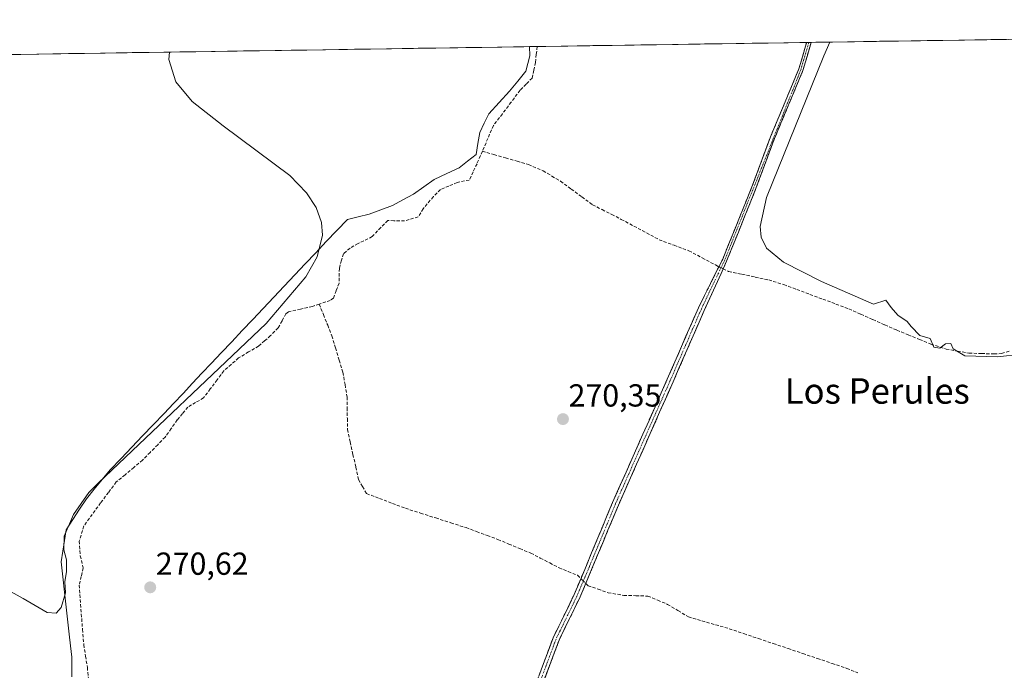
# Model space of a CAD drawing. Units: metres. Extents: x 604869 to 608343, y 4673712 to 4676063.
# Drawn here: x 605647 to 605957, y 4675829 to 4676034 of the extents above; entities that cross this region are included whole.
import ezdxf
from ezdxf.enums import TextEntityAlignment as Align

# ---------------------------------------------------------------- set-up
doc = ezdxf.new("R2010")
doc.units = ezdxf.units.M
doc.header["$MEASUREMENT"] = 0
doc.linetypes.add('TRAZO_Y_PUNTO', pattern=[1, 0.5, -0.25, 0, -0.25])
doc.linetypes.add('TRAZOSX2', pattern=[1.5, 1, -0.5])
for name, color, linetype, lineweight in [('Camino', 19, 'TRAZOSX2', 0), ('Camino Cxs', 19, 'Continuous', 0), ('Camino eje', 19, 'TRAZO_Y_PUNTO', 0), ('Carátula', 7, 'Continuous', 5), ('Corriente artificial lineal', 5, 'TRAZOSX2', 13), ('Corriente artificial lineal oculto', 135, 'TRAZO_Y_PUNTO', 13), ('Cultivos herbáceos CxS', 92, 'Continuous', 0), ('Curva de nivel normal', 36, 'Continuous', 0), ('Municipio', 9, 'Continuous', 13), ('Municipio CxS', 142, 'Continuous', 0), ('Punto de cota en terreno', 7, 'Continuous', 0), ('Rótulo de punto de cota en terreno', 19, 'Continuous', 0), ('Texto cartográfico', 19, 'Continuous', 0)]:
    doc.layers.add(name, color=color, linetype=linetype, lineweight=lineweight)
doc.styles.add('Arial', font='txt', dxfattribs={"height": 0.2})

# ---------------------------------------------------------------- blocks, each defined once
blk = doc.blocks.new('*U150')
at = {"layer": 'Cultivos herbáceos CxS', "color": 92, "linetype": 'Continuous', "lineweight": 0}
blk.add_polyline3d([(606533.26, 4674074.73, 267.41), (606483.2, 4674149.35, 267.11), (606462.72, 4674183.27, 267.12), (606444.71, 4674213.1, 267.14), (606444.71, 4674213.11, 267.14), (606444.64, 4674213.22, 267.14), (606444.64, 4674213.22, 267.14), (606322.47, 4674408.08, 267.61), (606279.64, 4674478.08, 268.12), (606319, 4674528.95, 268.03), (606282.61, 4674578.44, 268.17), (606280.18, 4674596.88, 268.14), (606270.09, 4674591.78, 268.1), (606226.33, 4674569.7, 268.16), (606225.31, 4674566.9, 268.2), (605449.91, 4675834.35, 269.25), (605337.11, 4676017.93, 270.18), (605343.89, 4676018.04, 269.96), (605346.54, 4676013.29, 269.92), (605376, 4675986.59, 269.81), (605410.66, 4676019.05, 269.69), (606366.64, 4676033.52, 270.37), (606390.83, 4676026.52, 270.6), (606530.02, 4675999.34, 272.65)], dxfattribs=at)
blk = doc.blocks.new('*U156')
at = {"layer": 'Curva de nivel normal', "color": 36, "linetype": 'Continuous', "lineweight": 0}
for points in [[(605694.26, 4676023.34, 270), (605694.01, 4676020.97, 270), (605696.21, 4676014.04, 270), (605701.33, 4676007.81, 270), (605711.09, 4676000.17, 270), (605732.01, 4675984.54, 270), (605737.24, 4675979.08, 270), (605740.3, 4675974.52, 270), (605742.04, 4675969.75, 270), (605742.34, 4675965.75, 270), (605740.62, 4675958.95, 270), (605737.1, 4675952.71, 270), (605724.63, 4675938.07, 270), (605671.87, 4675887.92, 270), (605668.84, 4675884.87, 270), (605664.05, 4675878.01, 270), (605661.14, 4675871.14, 270), (605660.99, 4675866.91, 270), (605661.84, 4675863.71, 270), (605661.85, 4675860.06, 270), (605661.3, 4675856.87, 270), (605661.54, 4675853.39, 270), (605660.22, 4675848.73, 270), (605658.64, 4675847.02, 270), (605655.8, 4675847.23, 270), (605648.29, 4675851.57, 270), (605629.66, 4675861.89, 270)], [(605961.89, 4675928.43, 270), (605954.44, 4675927.6, 270), (605944.21, 4675927.82, 270), (605940.48, 4675930.09, 270), (605939.77, 4675931.71, 270), (605938.09, 4675931.6, 270), (605936.34, 4675930.23, 270), (605934.42, 4675930.6, 270), (605933.3, 4675933.35, 270), (605930.01, 4675934.26, 270), (605927.26, 4675937.08, 270), (605926, 4675938.61, 270), (605923.09, 4675940.7, 270), (605921, 4675943.04, 270), (605919.32, 4675945.32, 270), (605915.46, 4675944.16, 270), (605899.15, 4675951.21, 270), (605887.19, 4675957.26, 270), (605881.8, 4675961.68, 270), (605880.12, 4675965.12, 270), (605879.84, 4675968.55, 270), (605881.8, 4675977.65, 270), (605899.82, 4676022.2, 270), (605901.75, 4676026.48, 270)]]:
    blk.add_polyline3d(points, dxfattribs=at)
blk = doc.blocks.new('5PATER')
at = {"layer": 'Carátula', "linetype": 'Continuous', "lineweight": 5}
h = blk.add_hatch(color=250, dxfattribs=at)
edge = h.paths.add_edge_path()
edge.add_ellipse((0, 0.01), major_axis=(-1.33, -1.34), ratio=0.999422, start_angle=0, end_angle=360)

msp = doc.modelspace()

# ---------------------------------------------------------------- linework, layer by layer
at = {"layer": 'Camino', "color": 19, "linetype": 'TRAZOSX2', "lineweight": 0}
for points in [[(605801.29, 4675783.78), (605802.04, 4675796.55), (605807.23, 4675819.05), (605814.81, 4675839.26), (605821.43, 4675852.91), (605825.26, 4675862.01), (605833.46, 4675881.73), (605850.67, 4675920.5), (605860.46, 4675943), (605868.09, 4675958.28), (605877.26, 4675980.98), (605883.1, 4675996.69), (605892, 4676018.03), (605894.44, 4676026.37)], [(605895.87, 4676026.39), (605895.87, 4676026.39), (605893.29, 4676017.57), (605884.38, 4675996.18), (605878.54, 4675980.48), (605869.32, 4675957.66), (605862.28, 4675942.17), (605852.5, 4675919.69), (605835.3, 4675880.94), (605827.1, 4675861.24), (605823.26, 4675852.08), (605816.65, 4675838.48), (605809.15, 4675818.47), (605804.02, 4675796.26), (605803.27, 4675783.18)], [(605895.14, 4676026.38), (605894.44, 4676026.37)], [(605895.87, 4676026.39), (605895.14, 4676026.38)]]:
    msp.add_lwpolyline(points, dxfattribs=at)
at = {"layer": 'Camino Cxs', "color": 19, "linetype": 'Continuous', "lineweight": 0}
msp.add_polyline3d([(605810.26, 4675827.14, 270.26), (605811.78, 4675831.18, 270.29), (605813.29, 4675835.22, 270.23), (605814.81, 4675839.26, 270.25), (605816.47, 4675842.68, 270.3), (605818.12, 4675846.09, 270.24), (605819.78, 4675849.5, 270.26), (605821.43, 4675852.91, 270.42), (605823.35, 4675857.46, 270.27), (605825.26, 4675862.01, 270.38), (605826.9, 4675865.95, 270.38), (605828.54, 4675869.9, 270.34), (605830.18, 4675873.84, 270.38), (605831.82, 4675877.79, 270.36), (605833.46, 4675881.73, 270.31), (605835.38, 4675886.04, 270.34), (605837.29, 4675890.35, 270.34), (605839.2, 4675894.65, 270.31), (605841.11, 4675898.96, 270.35), (605843.02, 4675903.27, 270.3), (605844.93, 4675907.58, 270.31), (605846.84, 4675911.88, 270.32), (605848.75, 4675916.19, 270.3), (605850.67, 4675920.5, 270.31), (605852.63, 4675925, 270.32), (605854.58, 4675929.5, 270.33), (605856.54, 4675934, 270.35), (605858.5, 4675938.5, 270.31), (605860.46, 4675943, 270.34), (605862.37, 4675946.82, 270.37), (605864.28, 4675950.64, 270.36), (605866.18, 4675954.46, 270.43), (605868.09, 4675958.28, 270.24), (605869.92, 4675962.82, 270.08), (605871.76, 4675967.36, 270.08), (605873.59, 4675971.9, 270.08), (605875.43, 4675976.44, 270.08), (605877.26, 4675980.98, 270.1), (605878.72, 4675984.91, 270.08), (605880.18, 4675988.84, 270.08), (605881.64, 4675992.76, 270.09), (605883.1, 4675996.69, 270.07), (605884.88, 4676000.96, 270.1), (605886.66, 4676005.23, 270.13), (605888.44, 4676009.49, 270.08), (605890.22, 4676013.76, 270.1), (605892, 4676018.03, 270.12), (605893.22, 4676022.2, 270.1), (605894.44, 4676026.37, 270.13), (605895.87, 4676026.39, 270.15), (605895.87, 4676026.39, 270.15), (605894.58, 4676021.98, 270.08), (605893.29, 4676017.57, 270.08), (605891.51, 4676013.29, 270.11), (605889.73, 4676009.01, 270.06), (605887.94, 4676004.74, 270.1), (605886.16, 4676000.46, 270.1), (605884.38, 4675996.18, 270.05), (605882.92, 4675992.26, 270.06), (605881.46, 4675988.33, 270.06), (605880, 4675984.41, 270.05), (605878.54, 4675980.48, 270.06), (605876.7, 4675975.92, 270.07), (605874.85, 4675971.35, 270.06), (605873.01, 4675966.79, 270.06), (605871.16, 4675962.22, 270.08), (605869.32, 4675957.66, 270.18), (605867.56, 4675953.79, 270.31), (605865.8, 4675949.92, 270.3), (605864.04, 4675946.04, 270.29), (605862.28, 4675942.17, 270.31), (605860.32, 4675937.68, 270.27), (605858.37, 4675933.18, 270.29), (605856.41, 4675928.69, 270.33), (605854.45, 4675924.19, 270.26), (605852.5, 4675919.69, 270.29), (605850.59, 4675915.39, 270.27), (605848.68, 4675911.08, 270.28), (605846.77, 4675906.78, 270.29), (605844.85, 4675902.47, 270.26), (605842.94, 4675898.16, 270.3), (605841.03, 4675893.86, 270.29), (605839.12, 4675889.55, 270.29), (605837.21, 4675885.25, 270.33), (605835.3, 4675880.94, 270.29), (605833.66, 4675877, 270.31), (605832.02, 4675873.06, 270.38), (605830.38, 4675869.12, 270.33), (605828.74, 4675865.18, 270.34), (605827.1, 4675861.24, 270.4), (605825.18, 4675856.66, 270.32), (605823.26, 4675852.08, 270.31), (605821.6, 4675848.68, 270.22), (605819.95, 4675845.28, 270.18), (605818.3, 4675841.88, 270.21), (605816.65, 4675838.48, 270.27), (605815.15, 4675834.47, 270.2), (605813.65, 4675830.47, 270.21), (605812.15, 4675826.47, 270.24)], dxfattribs=at)
at = {"layer": 'Camino eje', "color": 19, "linetype": 'TRAZO_Y_PUNTO', "lineweight": 0}
msp.add_lwpolyline([(605895.14, 4676026.38), (605892.65, 4676017.8), (605868.71, 4675957.97), (605861.37, 4675942.59), (605851.58, 4675920.1), (605834.38, 4675881.34), (605826.18, 4675861.62), (605822.35, 4675852.5), (605815.73, 4675838.87), (605808.19, 4675818.76), (605803.03, 4675796.4), (605802.29, 4675783.46)], dxfattribs=at)
at = {"layer": 'Corriente artificial lineal', "color": 5, "linetype": 'TRAZOSX2', "lineweight": 13}
for points in [[(605809.79, 4676025.09, 270.21), (605809.51, 4676022.59, 270.25), (605809.23, 4676020.09, 270.24), (605808.73, 4676017.64, 270.22), (605808.22, 4676015.18, 270.21), (605806.32, 4676013.25, 270.22), (605804.42, 4676011.32, 270.2), (605801.62, 4676007.63, 270.18), (605798.83, 4676003.94, 270.27), (605796.03, 4676000.25, 270.78), (605794.29, 4675996.21, 270.68), (605792.55, 4675992.17, 270.72)], [(605792.55, 4675992.17, 270.72), (605790.87, 4675988.26, 271.34), (605789.65, 4675985.7, 271.23), (605788.43, 4675983.13, 271.48), (605784.62, 4675982.34, 271.12), (605782, 4675981.23, 270.65), (605779.38, 4675980.12, 270.71), (605777.16, 4675977.9, 270.95), (605773.98, 4675974.09, 270.85), (605772.39, 4675971.55, 270.75), (605768.11, 4675970.28, 270.77), (605764.77, 4675970.28, 270.81), (605762.87, 4675970.43, 270.77), (605760.65, 4675968.21, 271), (605757.95, 4675965.35, 270.73), (605753.5, 4675963.13, 270.94), (605750.96, 4675961.7, 270.9), (605748.9, 4675959.96, 270.86), (605748.26, 4675957.89, 271.04), (605747.63, 4675955.35, 271.07), (605747.5, 4675950.72, 270.97), (605746.63, 4675948.35, 270.98), (605745.76, 4675945.98, 270.79), (605744.76, 4675945.31, 270.79), (605741.28, 4675944.14, 270.96)], [(605792.55, 4675992.17, 270.72), (605796.18, 4675991.12, 270.75), (605799.82, 4675990.07, 270.38), (605803.45, 4675989.03, 270.25), (605807.08, 4675987.98, 270.22), (605811.67, 4675986.02, 270.16), (605814.4, 4675984.38, 270.14), (605817.12, 4675982.74, 270.14), (605820.47, 4675980.27, 270.18), (605823.83, 4675977.81, 270.2), (605827.18, 4675975.34, 270.16), (605830.19, 4675973.82, 270.13), (605833.21, 4675972.29, 270.2), (605836.22, 4675970.77, 270.26), (605840.18, 4675968.64, 270.19), (605844.15, 4675966.51, 270.17), (605848.11, 4675964.38, 270.12), (605852.79, 4675962.63, 270.14), (605857.47, 4675960.87, 270.14), (605861.64, 4675958.66, 270.05), (605865.81, 4675956.45, 270.34), (605866.9, 4675955.9, 270.34)], [(605868.22, 4675955.25, 270.22), (605869.92, 4675954.4, 270.01), (605874.12, 4675953.51, 269.88), (605878.33, 4675952.61, 270.05), (605882.53, 4675951.72, 270.1), (605887.3, 4675950.24, 270.04), (605891.39, 4675948.72, 269.83), (605895.48, 4675947.19, 270.05), (605899.57, 4675945.67, 270.02), (605903.66, 4675944.14, 269.98), (605907.75, 4675942.62, 270.06), (605911.52, 4675940.95, 270.02), (605915.29, 4675939.29, 269.89), (605919.05, 4675937.62, 269.96), (605922.82, 4675935.95, 270.03), (605926.38, 4675934.48, 270), (605929.95, 4675933.02, 270.01), (605933.51, 4675931.55, 270.02), (605938.26, 4675930, 270.02), (605941.87, 4675929.38, 269.96), (605945.48, 4675928.75, 269.94), (605949.42, 4675928.6, 269.89), (605953.36, 4675928.45, 269.88), (605955.69, 4675928.6, 269.89), (605958.35, 4675929.38, 269.9)], [(605741.28, 4675944.14, 270.96), (605739.12, 4675943.42, 271.01), (605735.38, 4675942.55, 270.95), (605731.64, 4675941.68, 270.74), (605730.84, 4675941.08, 270.71), (605729.6, 4675938.87, 270.75), (605728.36, 4675936.66, 270.67), (605726.01, 4675934.24, 270.67), (605724.13, 4675932.59, 270.51), (605722.25, 4675930.94, 270.45), (605719.11, 4675929.08, 270.65), (605715.96, 4675927.21, 270.69), (605713.65, 4675925.19, 270.54), (605711.33, 4675923.17, 270.48), (605709.19, 4675920.32, 270.41), (605707.06, 4675917.47, 270.41), (605704.92, 4675914.62, 270.48), (605702.44, 4675913.18, 270.42), (605699.95, 4675911.74, 270.36), (605698.31, 4675909.73, 270.46), (605696.66, 4675907.71, 270.61), (605694.77, 4675905.03, 270.64), (605692.88, 4675902.35, 270.71), (605690.52, 4675899.94, 270.72), (605688.15, 4675897.53, 270.6), (605685.79, 4675895.12, 270.56), (605683.03, 4675892.82, 270.52), (605680.28, 4675890.52, 270.58), (605677.52, 4675888.22, 270.79), (605675.06, 4675884.95, 270.64), (605672.59, 4675881.67, 270.7), (605669.95, 4675878.03, 270.67), (605667.3, 4675874.39, 270.8), (605665.87, 4675869.63, 271.21), (605666.19, 4675865.02, 271.29), (605667.14, 4675861.21, 271.15), (605666.51, 4675858.51, 271.14), (605665.87, 4675855.82, 270.94), (605666.19, 4675851.29, 271), (605666.51, 4675846.77, 271.07), (605666.9, 4675841.93, 271.07), (605667.3, 4675837.08, 271.24), (605667.86, 4675833.51, 271.18), (605668.41, 4675829.94, 270.88), (605668.73, 4675826.61, 270.81)], [(605741.28, 4675944.14, 270.96), (605742.61, 4675940.82, 270.66), (605743.94, 4675937.49, 270.47), (605745.27, 4675934.17, 270.45), (605746.42, 4675930.35, 270.42), (605747.57, 4675926.52, 270.41), (605748.72, 4675922.7, 270.44), (605749.39, 4675918.81, 270.48), (605750.05, 4675914.92, 270.47), (605750.08, 4675911.53, 270.47), (605750.12, 4675908.15, 270.48), (605750.15, 4675904.76, 270.46), (605751.02, 4675900.81, 270.41), (605751.89, 4675896.87, 270.39), (605752.76, 4675892.92, 270.4), (605753.63, 4675888.97, 270.42), (605754.91, 4675886.78, 270.48), (605756.18, 4675884.58, 270.44), (605760.24, 4675883.04, 270.41), (605764.31, 4675881.49, 270.41), (605768.37, 4675879.95, 270.38), (605773.13, 4675878.43, 270.38), (605777.9, 4675876.91, 270.44), (605782.66, 4675875.39, 270.4), (605787.42, 4675873.87, 270.46), (605790.76, 4675872.63, 270.42), (605794.11, 4675871.4, 270.3), (605797.45, 4675870.16, 270.23), (605800.9, 4675868.72, 270.24), (605804.35, 4675867.28, 270.25), (605807.8, 4675865.84, 270.24), (605810.76, 4675864.3, 270.22), (605813.72, 4675862.77, 270.22), (605816.68, 4675861.23, 270.22), (605819.55, 4675860.07, 270.2), (605822.42, 4675858.91, 270.21), (605823.51, 4675857.84, 270.27)], [(605825.04, 4675856.32, 270.32), (605825.75, 4675855.62, 270.3), (605828.91, 4675854.52, 270.2), (605832.07, 4675853.41, 270.14), (605837, 4675852.59, 270.16), (605840.79, 4675852.48, 270.17), (605844.57, 4675852.36, 270.15), (605847.66, 4675851.06, 270.13), (605850.75, 4675849.76, 270.09), (605854.02, 4675847.79, 270.06), (605857.29, 4675845.82, 270.06), (605861.57, 4675844.58, 270), (605865.86, 4675843.35, 270.1), (605870.14, 4675842.11, 270.16), (605874.76, 4675840.55, 270.1), (605879.37, 4675838.99, 270.04), (605883.99, 4675837.43, 270.09), (605888.61, 4675835.88, 270.07), (605893.22, 4675834.32, 270.05), (605897.84, 4675832.76, 270.14), (605902.45, 4675831.2, 270.11), (605907.07, 4675829.64, 270.04), (605910.55, 4675828.24, 270.02)]]:
    msp.add_polyline3d(points, dxfattribs=at)
at = {"layer": 'Corriente artificial lineal oculto', "color": 135, "linetype": 'TRAZO_Y_PUNTO', "lineweight": 13}
for points in [[(605866.9, 4675955.9, 270.34), (605868.22, 4675955.25, 270.22)], [(605823.51, 4675857.84, 270.27), (605825.04, 4675856.32, 270.32)]]:
    msp.add_polyline3d(points, dxfattribs=at)
at = {"layer": 'Cultivos herbáceos CxS', "color": 92, "linetype": 'Continuous', "lineweight": 0}
msp.add_polyline3d([(606366.64, 4676033.52, 270.37), (605410.66, 4676019.05, 269.69)], dxfattribs=at)
at = {"layer": 'Municipio', "color": 9, "linetype": 'Continuous', "lineweight": 13}
msp.add_polyline3d([(605807.33, 4676025.05, 270.2), (605807.44, 4676022.18, 270.24), (605806.24, 4676017.33, 270.18), (605803.67, 4676014.18, 270.17), (605801.11, 4676011.03, 270.15), (605797.85, 4676007.48, 270.1), (605794.59, 4676003.94, 270.2), (605793.17, 4676000.99, 270.28), (605791.74, 4675998.04, 270.11), (605791.16, 4675994.6, 270.28), (605790.57, 4675991.16, 270.76), (605787.92, 4675989.09, 270.47), (605785.28, 4675987.01, 270.51), (605781.36, 4675985.18, 270.24), (605777.44, 4675983.34, 270.17), (605774.16, 4675981, 270.3), (605770.88, 4675978.66, 270.01), (605767.59, 4675976.9, 270.25), (605764.31, 4675975.14, 270.32), (605760.64, 4675973.75, 270.13), (605756.97, 4675972.36, 270.15), (605753.54, 4675971.55, 270.05), (605750.12, 4675970.74, 269.9), (605746.82, 4675967.25, 269.94), (605743.51, 4675963.76, 269.94), (605740.21, 4675960.26, 269.94), (605736.91, 4675956.77, 269.95), (605733.6, 4675953.28, 269.91), (605730.3, 4675949.79, 269.93), (605727, 4675946.29, 269.97), (605723.69, 4675942.8, 269.96), (605720.39, 4675939.31, 269.92), (605717.09, 4675935.81, 270.02), (605713.78, 4675932.32, 270.15), (605710.48, 4675928.83, 270.21), (605707.46, 4675925.61, 270.03), (605704.43, 4675922.39, 269.95), (605701.46, 4675919.23, 269.91), (605698.49, 4675916.07, 269.98), (605695.51, 4675912.91, 269.97), (605692.54, 4675909.75, 270), (605689.15, 4675906.22, 270.07), (605685.77, 4675902.68, 270), (605682.38, 4675899.15, 270.01), (605679, 4675895.61, 270.05), (605675.61, 4675892.08, 270.12), (605673.11, 4675889.03, 270.16), (605670.6, 4675885.99, 270.2), (605668.1, 4675882.94, 270.19), (605665.98, 4675879.69, 270.16), (605663.86, 4675876.43, 270.21), (605661.74, 4675873.18, 269.97), (605661.24, 4675869.82, 269.89), (605660.73, 4675866.47, 269.9), (605660.23, 4675863.11, 269.91), (605660.74, 4675858.38, 269.9), (605661.25, 4675853.64, 269.85), (605661.77, 4675848.91, 270.11), (605662.28, 4675844.18, 270.38), (605662.73, 4675840.36, 270.64), (605663.16, 4675836.74, 270.8), (605663.58, 4675833.13, 270.85), (605663.56, 4675830.08, 270.72), (605663.54, 4675827.03, 270.67)], dxfattribs=at)
msp.add_polyline3d([(605807.33, 4676025.05, 270.2), (605807.44, 4676022.18, 270.24), (605806.24, 4676017.33, 270.18), (605803.67, 4676014.18, 270.17), (605801.11, 4676011.03, 270.15), (605797.85, 4676007.48, 270.1), (605794.59, 4676003.94, 270.2), (605793.17, 4676000.99, 270.28), (605791.74, 4675998.04, 270.11), (605791.16, 4675994.6, 270.28), (605790.57, 4675991.16, 270.76), (605787.92, 4675989.09, 270.47), (605785.28, 4675987.01, 270.51), (605781.36, 4675985.18, 270.24), (605777.44, 4675983.34, 270.17), (605774.16, 4675981, 270.3), (605770.88, 4675978.66, 270.01), (605767.59, 4675976.9, 270.25), (605764.31, 4675975.14, 270.32), (605760.64, 4675973.75, 270.13), (605756.97, 4675972.36, 270.15), (605753.54, 4675971.55, 270.05), (605750.12, 4675970.74, 269.9), (605746.82, 4675967.25, 269.94), (605743.51, 4675963.76, 269.94), (605740.21, 4675960.26, 269.94), (605736.91, 4675956.77, 269.95), (605733.6, 4675953.28, 269.91), (605730.3, 4675949.79, 269.93), (605727, 4675946.29, 269.97), (605723.69, 4675942.8, 269.96), (605720.39, 4675939.31, 269.92), (605717.09, 4675935.81, 270.02), (605713.78, 4675932.32, 270.15), (605710.48, 4675928.83, 270.21), (605707.46, 4675925.61, 270.03), (605704.43, 4675922.39, 269.95), (605701.46, 4675919.23, 269.91), (605698.49, 4675916.07, 269.98), (605695.51, 4675912.91, 269.97), (605692.54, 4675909.75, 270), (605689.15, 4675906.22, 270.07), (605685.77, 4675902.68, 270), (605682.38, 4675899.15, 270.01), (605679, 4675895.61, 270.05), (605675.61, 4675892.08, 270.12), (605673.11, 4675889.03, 270.16), (605670.6, 4675885.99, 270.2), (605668.1, 4675882.94, 270.19), (605665.98, 4675879.69, 270.16), (605663.86, 4675876.43, 270.21), (605661.74, 4675873.18, 269.97), (605661.24, 4675869.82, 269.89), (605660.73, 4675866.47, 269.9), (605660.23, 4675863.11, 269.91), (605660.74, 4675858.38, 269.9), (605661.25, 4675853.64, 269.85), (605661.77, 4675848.91, 270.11), (605662.28, 4675844.18, 270.38), (605662.73, 4675840.36, 270.64), (605663.16, 4675836.74, 270.8), (605663.58, 4675833.13, 270.85), (605663.56, 4675830.08, 270.72), (605663.54, 4675827.03, 270.67)], dxfattribs=at)
at = {"layer": 'Municipio CxS', "color": 142, "linetype": 'Continuous', "lineweight": 0}
for points in [[(605663.54, 4675827.03, 270.67), (605663.56, 4675830.08, 270.72), (605663.58, 4675833.13, 270.85), (605663.16, 4675836.74, 270.8), (605662.73, 4675840.36, 270.64), (605662.28, 4675844.18, 270.38), (605661.77, 4675848.91, 270.11), (605661.25, 4675853.64, 269.85), (605660.74, 4675858.38, 269.9), (605660.23, 4675863.11, 269.91), (605660.73, 4675866.47, 269.9), (605661.24, 4675869.82, 269.89), (605661.74, 4675873.18, 269.97), (605663.86, 4675876.43, 270.21), (605665.98, 4675879.69, 270.16), (605668.1, 4675882.94, 270.19), (605670.6, 4675885.99, 270.2), (605673.11, 4675889.03, 270.16), (605675.61, 4675892.08, 270.12), (605679, 4675895.61, 270.05), (605682.38, 4675899.15, 270.01), (605685.77, 4675902.68, 270), (605689.15, 4675906.22, 270.07), (605692.54, 4675909.75, 270), (605695.51, 4675912.91, 269.97), (605698.49, 4675916.07, 269.98), (605701.46, 4675919.23, 269.91), (605704.43, 4675922.39, 269.95), (605707.46, 4675925.61, 270.03), (605710.48, 4675928.83, 270.21), (605713.78, 4675932.32, 270.15), (605717.09, 4675935.81, 270.02), (605720.39, 4675939.31, 269.92), (605723.69, 4675942.8, 269.96), (605727, 4675946.29, 269.97), (605730.3, 4675949.79, 269.93), (605733.6, 4675953.28, 269.91), (605736.91, 4675956.77, 269.95), (605740.21, 4675960.26, 269.94), (605743.51, 4675963.76, 269.94), (605746.82, 4675967.25, 269.94), (605750.12, 4675970.74, 269.9), (605753.54, 4675971.55, 270.05), (605756.97, 4675972.36, 270.15), (605760.64, 4675973.75, 270.13), (605764.31, 4675975.14, 270.32), (605767.59, 4675976.9, 270.25), (605770.88, 4675978.66, 270.01), (605774.16, 4675981, 270.3), (605777.44, 4675983.34, 270.17), (605781.36, 4675985.18, 270.24), (605785.28, 4675987.01, 270.51), (605787.92, 4675989.09, 270.47), (605790.57, 4675991.16, 270.76), (605791.16, 4675994.6, 270.28), (605791.74, 4675998.04, 270.11), (605793.17, 4676000.99, 270.28), (605794.59, 4676003.94, 270.2), (605797.85, 4676007.48, 270.1), (605801.11, 4676011.03, 270.15), (605803.67, 4676014.18, 270.17), (605806.24, 4676017.33, 270.18), (605807.44, 4676022.18, 270.24), (605807.33, 4676025.05, 270.2), (605812.33, 4676025.13, 270.2), (605817.33, 4676025.2, 270.08), (605822.33, 4676025.28, 270.07), (605827.32, 4676025.36, 270.05), (605832.32, 4676025.43, 270.06), (605837.32, 4676025.51, 270.06), (605842.32, 4676025.58, 270.05), (605847.32, 4676025.66, 270.05), (605852.32, 4676025.73, 270.05), (605857.32, 4676025.81, 270.06), (605862.32, 4676025.89, 270.06), (605867.32, 4676025.96, 270.06), (605872.32, 4676026.04, 270.05), (605877.32, 4676026.11, 270.06), (605882.32, 4676026.19, 270.06), (605887.32, 4676026.26, 270.05), (605892.32, 4676026.34, 270.1), (605897.32, 4676026.42, 270.12), (605902.32, 4676026.49, 269.96), (605907.31, 4676026.57, 269.95), (605912.31, 4676026.64, 269.91), (605917.31, 4676026.72, 269.92), (605922.31, 4676026.79, 269.94), (605927.31, 4676026.87, 269.97), (605932.31, 4676026.95, 269.92), (605937.31, 4676027.02, 269.92), (605942.31, 4676027.1, 269.91), (605947.31, 4676027.17, 269.92), (605952.31, 4676027.25, 269.92), (605957.31, 4676027.32, 269.91)], [(605642.55, 4676022.56, 269.86), (605647.54, 4676022.63, 269.85), (605652.53, 4676022.71, 269.86), (605657.53, 4676022.79, 269.87), (605662.52, 4676022.86, 269.87), (605667.51, 4676022.94, 269.84), (605672.51, 4676023.01, 269.84), (605677.5, 4676023.09, 269.91), (605682.49, 4676023.16, 269.98), (605687.49, 4676023.24, 269.99), (605692.48, 4676023.31, 269.99), (605697.47, 4676023.39, 269.99), (605702.47, 4676023.47, 270), (605707.46, 4676023.54, 270.01), (605712.45, 4676023.62, 270), (605717.45, 4676023.69, 270.01), (605722.44, 4676023.77, 270.02), (605727.43, 4676023.84, 270.01), (605732.43, 4676023.92, 270.01), (605737.42, 4676023.99, 270.02), (605742.41, 4676024.07, 270.02), (605747.41, 4676024.15, 270.02), (605752.4, 4676024.22, 270.03), (605757.39, 4676024.3, 270.03), (605762.39, 4676024.37, 270.02), (605767.38, 4676024.45, 270.02), (605772.37, 4676024.52, 270.02), (605777.37, 4676024.6, 270.02), (605782.36, 4676024.68, 270.04), (605787.35, 4676024.75, 270.04), (605792.35, 4676024.83, 270.02), (605797.34, 4676024.9, 270.02), (605802.33, 4676024.98, 270.05), (605807.33, 4676025.05, 270.2), (605807.44, 4676022.18, 270.24), (605806.24, 4676017.33, 270.18), (605803.67, 4676014.18, 270.17), (605801.11, 4676011.03, 270.15), (605797.85, 4676007.48, 270.1), (605794.59, 4676003.94, 270.2), (605793.17, 4676000.99, 270.28), (605791.74, 4675998.04, 270.11), (605791.16, 4675994.6, 270.28), (605790.57, 4675991.16, 270.76), (605787.92, 4675989.09, 270.47), (605785.28, 4675987.01, 270.51), (605781.36, 4675985.18, 270.24), (605777.44, 4675983.34, 270.17), (605774.16, 4675981, 270.3), (605770.88, 4675978.66, 270.01), (605767.59, 4675976.9, 270.25), (605764.31, 4675975.14, 270.32), (605760.64, 4675973.75, 270.13), (605756.97, 4675972.36, 270.15), (605753.54, 4675971.55, 270.05), (605750.12, 4675970.74, 269.9), (605746.82, 4675967.25, 269.94), (605743.51, 4675963.76, 269.94), (605740.21, 4675960.26, 269.94), (605736.91, 4675956.77, 269.95), (605733.6, 4675953.28, 269.91), (605730.3, 4675949.79, 269.93), (605727, 4675946.29, 269.97), (605723.69, 4675942.8, 269.96), (605720.39, 4675939.31, 269.92), (605717.09, 4675935.81, 270.02), (605713.78, 4675932.32, 270.15), (605710.48, 4675928.83, 270.21), (605707.46, 4675925.61, 270.03), (605704.43, 4675922.39, 269.95), (605701.46, 4675919.23, 269.91), (605698.49, 4675916.07, 269.98), (605695.51, 4675912.91, 269.97), (605692.54, 4675909.75, 270), (605689.15, 4675906.22, 270.07), (605685.77, 4675902.68, 270), (605682.38, 4675899.15, 270.01), (605679, 4675895.61, 270.05), (605675.61, 4675892.08, 270.12), (605673.11, 4675889.03, 270.16), (605670.6, 4675885.99, 270.2), (605668.1, 4675882.94, 270.19), (605665.98, 4675879.69, 270.16), (605663.86, 4675876.43, 270.21), (605661.74, 4675873.18, 269.97), (605661.24, 4675869.82, 269.89), (605660.73, 4675866.47, 269.9), (605660.23, 4675863.11, 269.91), (605660.74, 4675858.38, 269.9), (605661.25, 4675853.64, 269.85), (605661.77, 4675848.91, 270.11), (605662.28, 4675844.18, 270.38), (605662.73, 4675840.36, 270.64), (605663.16, 4675836.74, 270.8), (605663.58, 4675833.13, 270.85), (605663.56, 4675830.08, 270.72), (605663.54, 4675827.03, 270.67)]]:
    msp.add_polyline3d(points, dxfattribs=at)

# ---------------------------------------------------------------- block references
at = {"layer": 'Cultivos herbáceos CxS', "color": 92, "linetype": 'Continuous', "lineweight": 0}
msp.add_blockref('*U150', (0, 0), dxfattribs=at)
at = {"layer": 'Curva de nivel normal', "color": 36, "linetype": 'Continuous', "lineweight": 0}
msp.add_blockref('*U156', (0, 0), dxfattribs=at)
at = {"layer": 'Punto de cota en terreno', "linetype": 'Continuous', "lineweight": 0}
for p in [(605817.88, 4675907.98, 270.35), (605688.17, 4675855.1, 270.62)]:
    msp.add_blockref('5PATER', p, dxfattribs=at)

# ---------------------------------------------------------------- texts
at = {"layer": 'Rótulo de punto de cota en terreno', "color": 19, "linetype": 'Continuous', "lineweight": 0, "style": 'Arial'}
for s, p in [('270,35', (605819.64, 4675909.74)), ('270,62', (605689.93, 4675856.86))]:
    msp.add_text(s, height=7, dxfattribs=at).set_placement(p, align=Align.BOTTOM_LEFT)
at = {"layer": 'Texto cartográfico', "color": 19, "linetype": 'Continuous', "lineweight": 0, "style": 'Arial'}
msp.add_text('Los Perules', height=8, dxfattribs=at).set_placement((605916.65, 4675916.83), align=Align.MIDDLE_CENTER)

doc.saveas('drawing.dxf')
